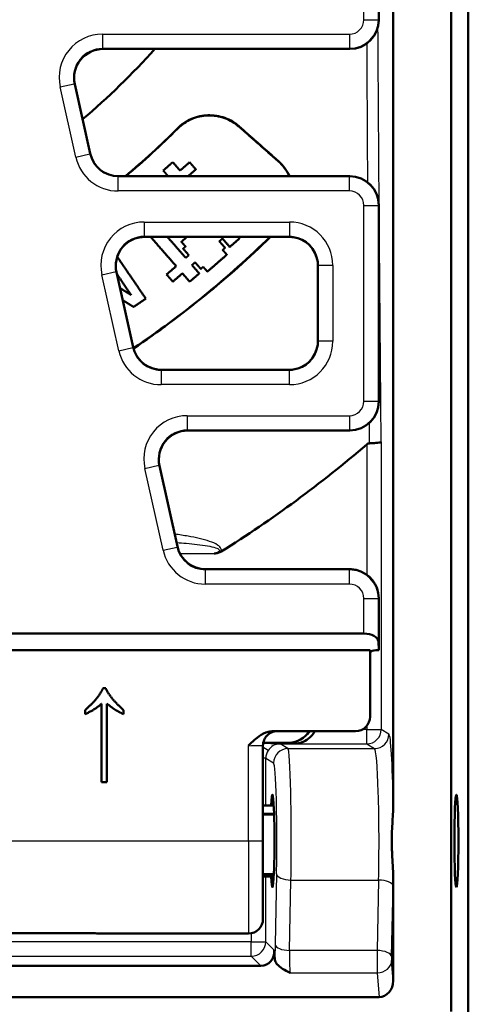
# Model space of a CAD drawing. Units: millimetres. Extents: x -30 to 1712, y -30 to 1218.
# Drawn here: x 1336 to 1351, y 599 to 633 of the extents above; entities that cross this region are included whole.
import ezdxf

# ---------------------------------------------------------------- set-up
doc = ezdxf.new("R2010")
doc.units = ezdxf.units.MM
doc.layers.add('AM_0', color=7, linetype='Continuous', lineweight=50)
doc.layers.add('AM_4', color=3, linetype='Continuous', lineweight=25)

msp = doc.modelspace()

# ---------------------------------------------------------------- linework, layer by layer
at = {"layer": 'AM_0'}
for p, q in [((1350.431, 693.738), (1350.431, 598.737)), ((1348.431, 693.037), (1348.431, 605.889)), ((1347.931, 633.037), (1347.931, 639.938)), ((1351.024, 577.74), (1351.024, 634.434)), ((1338.405, 632.037), (1346.931, 632.037)), ((1337.429, 630.821), (1337.961, 628.42)), ((1338.937, 627.637), (1346.931, 627.637)), ((1347.931, 619.837), (1347.931, 626.638)), ((1339.846, 625.537), (1344.831, 625.537)), ((1345.831, 624.538), (1345.831, 621.937)), ((1338.87, 624.321), (1339.446, 621.72)), ((1344.831, 620.937), (1340.422, 620.937)), ((1341.331, 618.837), (1346.931, 618.837)), ((1340.355, 617.621), (1340.976, 614.82)), ((1341.952, 614.037), (1346.931, 614.037)), ((1347.931, 611.237), (1347.931, 613.038)), ((1293.444, 611.815), (1347.417, 611.815)), ((1347.917, 611.533), (1347.931, 611.237)), ((1293.231, 611.237), (1347.631, 611.237)), ((1347.631, 611.237), (1347.631, 608.937)), ((1347.826, 611.237), (1347.931, 611.237)), ((1338.41, 609.928), (1338.494, 609.928)), ((1337.783, 609.023), (1337.783, 609.166)), ((1338.353, 606.668), (1338.353, 609.386)), ((1338.539, 609.386), (1338.539, 606.668)), ((1339.109, 609.168), (1339.109, 609.027)), ((1344.298, 608.437), (1347.131, 608.437)), ((1343.94, 608.037), (1344.833, 608.037)), ((1343.931, 607.939), (1343.931, 604.637)), ((1344.527, 608.01), (1345.059, 608.01)), ((1338.539, 606.668), (1338.353, 606.668)), ((1343.931, 605.862), (1344.304, 605.864)), ((1343.931, 601.937), (1343.931, 604.637)), ((1343.931, 603.412), (1344.304, 603.411)), ((1348.431, 603.385), (1348.431, 599.802)), ((1303.131, 601.453), (1337.731, 601.453)), ((1343.431, 601.437), (1338.355, 601.437)), ((1344.319, 600.859), (1344.345, 600.523)), ((1297.001, 600.319), (1343.861, 600.319)), ((1347.941, 599.237), (1292.92, 599.237))]:
    msp.add_line(p, q, dxfattribs=at)
for centre, radius, start, end in [((1320.431, 649.837), 26.6, 310.4787, 317.9967), ((1320.431, 649.837), 29.061, 310.1893, 315.0028), ((1320.431, 649.837), 29.067, 310.2027, 315.0028), ((1320.431, 649.837), 33.979, 304.0479, 314.3455), ((1320.431, 649.837), 33.985, 304.0445, 314.3555), ((1320.431, 649.837), 41.528, 302.0882, 310.7078), ((1343.431, 601.937), 0.5, 270, 0)]:
    msp.add_arc(centre, radius, start, end, dxfattribs=at)
for centre, major_axis, ratio, start_param, end_param in [((1346.93, 633.038), (0.708, -0.708), 0.999315, 5.49813, 7.068241), ((1338.405, 631.037), (-0.781, 0.626), 0.999126, 5.389131, 7.17724), ((1338.937, 628.638), (-0.626, -0.78), 0.999437, 5.607145, 6.959225), ((1346.93, 626.637), (0.708, 0.708), 0.999315, 5.49813, 7.068241), ((1339.846, 624.537), (-0.781, 0.626), 0.999126, 5.529622, 7.17724), ((1344.83, 624.537), (0.708, 0.708), 0.999315, 5.638621, 6.927749), ((1340.423, 621.938), (-0.626, -0.78), 0.999437, 5.607145, 6.818734), ((1344.83, 621.938), (0.708, -0.708), 0.999315, 5.638621, 6.927749), ((1346.93, 619.838), (0.708, -0.708), 0.999315, 5.49813, 7.068241), ((1341.332, 617.837), (-0.781, 0.626), 0.999126, 5.389131, 7.17724), ((1341.952, 615.038), (-0.626, -0.78), 0.999437, 5.607145, 6.959225), ((1346.93, 613.037), (0.708, 0.708), 0.999315, 0.609817, 0.785056), ((1346.93, 613.037), (0.708, 0.708), 0.999315, 5.49813, 6.850946), ((1347.417, 611.526), (-0.5, 0), 0.57735, 3.167773, 4.712389), ((1347.826, 611.122), (0.2, 0), 0.57735, 1.570796, 2.913754), ((1347.13, 608.937), (0.494, -0.081), 0.999648, 4.874991, 6.445675), ((1344.829, 608.839), (0.568, -0.568), 0.995146, 5.50022, 6.546011), ((1344.259, 604.637), (0, 1.6), 0.043661, 2.443769, 6.981009), ((1343.819, 600.86), (0.224, -0.503), 0.893616, 5.904839, 7.473733), ((1347.93, 599.815), (0.044, -0.576), 0.865407, 6.217834, 7.766819)]:
    msp.add_ellipse(centre, major_axis=major_axis, ratio=ratio, start_param=start_param, end_param=end_param, dxfattribs=at)
msp.add_ellipse((1350.614, 604.637), major_axis=(0, -1.6), ratio=0.043661, dxfattribs=at)
for points, knots in [([(1343.108, 629.355), (1342.97, 629.477), (1342.8, 629.582), (1342.425, 629.719), (1342.219, 629.75), (1341.842, 629.737), (1341.645, 629.695), (1341.281, 629.538), (1341.113, 629.422), (1340.981, 629.289)], [0.008734, 0.008734, 0.008734, 0.008734, 0.29423, 0.29423, 0.588459, 0.588459, 0.869965, 0.869965, 1.151471, 1.151471, 1.151471, 1.151471]), ([(1343.105, 629.351), (1342.967, 629.472), (1342.797, 629.576), (1342.423, 629.713), (1342.219, 629.744), (1341.843, 629.731), (1341.647, 629.69), (1341.283, 629.533), (1341.117, 629.417), (1340.985, 629.285)], [0.008852, 0.008852, 0.008852, 0.008852, 0.293172, 0.293172, 0.586343, 0.586343, 0.866837, 0.866837, 1.147332, 1.147332, 1.147332, 1.147332]), ([(1344.841, 627.637), (1344.84, 627.639), (1344.84, 627.641), (1344.748, 627.838), (1344.617, 628.012), (1344.468, 628.146), (1344.463, 628.15), (1344.459, 628.154), (1344.455, 628.157)], [4.484687, 4.484687, 4.484687, 4.484687, 4.4879978, 4.4879978, 4.7998804, 4.7998804, 4.7998804, 4.8083321, 4.8083321, 4.8083321, 4.8083321]), ([(1344.848, 627.637), (1344.846, 627.64), (1344.845, 627.643), (1344.753, 627.841), (1344.621, 628.016), (1344.471, 628.151), (1344.467, 628.154), (1344.463, 628.158), (1344.459, 628.162)], [4.4998647, 4.4998647, 4.4998647, 4.4998647, 4.5045577, 4.5045577, 4.8176293, 4.8176293, 4.8176293, 4.8259677, 4.8259677, 4.8259677, 4.8259677]), ([(1347.6, 618.394), (1347.594, 618.394), (1347.589, 618.394), (1347.57, 618.39), (1347.558, 618.385), (1347.535, 618.373), (1347.525, 618.365), (1347.515, 618.357)], [0.06108795, 0.06108795, 0.06108795, 0.06108795, 0.06877445, 0.06877445, 0.08775474, 0.08775474, 0.10733903, 0.10733903, 0.10733903, 0.10733903]), ([(1347.6, 618.394), (1347.665, 618.396), (1347.727, 618.398), (1347.817, 618.405), (1347.849, 618.407), (1347.882, 618.411), (1347.887, 618.412), (1347.928, 618.417), (1347.958, 618.422), (1348, 618.432), (1348.012, 618.438), (1348.015, 618.444), (1348.015, 618.444), (1348.015, 618.444)], [0, 0, 0, 0, 0.0991841, 0.0991841, 0.1602555, 0.1602555, 0.1709816, 0.1709816, 0.255725, 0.255725, 0.3405558, 0.3405558, 0.3412668, 0.3412668, 0.3412668, 0.3412668]), ([(1342.248, 614.579), (1342.249, 614.579), (1342.251, 614.58), (1342.294, 614.587), (1342.341, 614.596), (1342.4, 614.613), (1342.418, 614.619), (1342.446, 614.629), (1342.456, 614.634), (1342.475, 614.644), (1342.484, 614.648), (1342.491, 614.653)], [-0.0022833, -0.0022833, -0.0022833, -0.0022833, 0, 0, 0.0628102, 0.0628102, 0.0897292, 0.0897292, 0.1068762, 0.1068762, 0.1205314, 0.1205314, 0.1205314, 0.1205314]), ([(1347.147, 614.014), (1347.146, 614.014), (1347.146, 614.014), (1347.146, 614.014), (1347.146, 614.014), (1347.146, 614.014)], [0, 0, 0, 0, 0.0003156147, 0.0003156147, 0.0005875194, 0.0005875194, 0.0005875194, 0.0005875194]), ([(1343.431, 607.935), (1343.431, 607.935), (1343.432, 607.936), (1343.48, 607.984), (1343.527, 608.032), (1343.624, 608.123), (1343.674, 608.167), (1343.812, 608.276), (1343.916, 608.344), (1344.13, 608.423), (1344.219, 608.437), (1344.298, 608.437)], [-0.00097, -0.00097, -0.00097, -0.00097, 0, 0, 0.1010579, 0.1010579, 0.2008305, 0.2008305, 0.3653434, 0.3653434, 0.4967785, 0.4967785, 0.4967785, 0.4967785]), ([(1344.386, 608.437), (1344.383, 608.437), (1344.379, 608.437), (1344.369, 608.435), (1344.362, 608.435), (1344.335, 608.43), (1344.321, 608.431), (1344.243, 608.403), (1344.212, 608.394), (1344.133, 608.342), (1344.107, 608.323), (1344.057, 608.272), (1344.036, 608.249), (1343.986, 608.174), (1343.956, 608.114), (1343.934, 608.009), (1343.931, 607.974), (1343.931, 607.939)], [1.52214884, 1.52214884, 1.52214884, 1.52214884, 1.53206645, 1.53206645, 1.54468576, 1.54468576, 1.55850959, 1.55850959, 1.56428069, 1.56428069, 1.56654205, 1.56654205, 1.56790288, 1.56790288, 1.56990078, 1.56990078, 1.57079633, 1.57079633, 1.57079633, 1.57079633]), ([(1345.725, 608.437), (1345.715, 608.419), (1345.704, 608.401), (1345.654, 608.324), (1345.608, 608.271), (1345.489, 608.158), (1345.405, 608.103), (1345.279, 608.049), (1345.237, 608.036), (1345.175, 608.022), (1345.154, 608.018), (1345.11, 608.012), (1345.087, 608.01), (1345.059, 608.01)], [3.158519, 3.158519, 3.158519, 3.158519, 3.188233, 3.188233, 3.2902819, 3.2902819, 3.456534, 3.456534, 3.53966, 3.53966, 3.581223, 3.581223, 3.622786, 3.622786, 3.622786, 3.622786]), ([(1344.527, 608.01), (1344.524, 608.01), (1344.522, 608.01), (1344.51, 608.01), (1344.499, 608.011), (1344.464, 608.012), (1344.438, 608.013), (1344.355, 608.017), (1344.293, 608.021), (1344.143, 608.028), (1344.049, 608.032), (1343.94, 608.034)], [0.6082772, 0.6082772, 0.6082772, 0.6082772, 0.6198596, 0.6198596, 0.6770451, 0.6770451, 0.7970878, 0.7970878, 0.9755249, 0.9755249, 1.1559617, 1.1559617, 1.1559617, 1.1559617]), ([(1348.431, 603.385), (1348.431, 603.648), (1348.407, 603.917), (1348.388, 604.284), (1348.384, 604.366), (1348.381, 604.499), (1348.38, 604.548), (1348.379, 604.64), (1348.379, 604.684), (1348.381, 604.784), (1348.382, 604.839), (1348.388, 605.008), (1348.394, 605.114), (1348.415, 605.454), (1348.431, 605.675), (1348.431, 605.889)], [0, 0, 0, 0, 0.393281, 0.393281, 0.509996, 0.509996, 0.578189, 0.578189, 0.639095, 0.639095, 0.717485, 0.717485, 0.874026, 0.874026, 1.18143, 1.18143, 1.18143, 1.18143]), ([(1337.731, 601.453), (1337.776, 601.453), (1337.822, 601.452), (1337.913, 601.451), (1337.958, 601.449), (1338.045, 601.447), (1338.088, 601.445), (1338.17, 601.442), (1338.209, 601.44), (1338.285, 601.438), (1338.32, 601.437), (1338.355, 601.437)], [0, 0, 0, 0, 0.0712373, 0.0712373, 0.1424746, 0.1424746, 0.2137119, 0.2137119, 0.2849492, 0.2849492, 0.3561865, 0.3561865, 0.3561865, 0.3561865]), ([(1344.868, 600.075), (1344.868, 600.076), (1344.867, 600.076), (1344.695, 600.164), (1344.507, 600.261), (1344.366, 600.434), (1344.348, 600.482), (1344.345, 600.523)], [-0.001058, -0.001058, -0.001058, -0.001058, 0, 0, 0.3677838, 0.3677838, 0.5305893, 0.5305893, 0.5305893, 0.5305893])]:
    msp.add_open_spline(points, degree=3, knots=knots, dxfattribs=at)
for points, weights in [([(1343.105, 629.351), (1343.761, 628.771), (1344.455, 628.157)], [203.401655203, 197.798384289, 192.191655513]), ([(1343.108, 629.355), (1343.764, 628.775), (1344.459, 628.162)], [203.419961486, 197.81514397, 192.206926754]), ([(1340.814, 628.12), (1340.649, 627.976), (1340.484, 627.832)], [1.06985297881, 1.07000310234, 1.07009535634]), ([(1340.484, 627.832), (1340.568, 627.735), (1340.654, 627.637)], [1.00084016993, 1.00095442162, 1.00104996366]), ([(1341.066, 627.831), (1340.939, 627.976), (1340.814, 628.12)], [1.00114692994, 1.00102031615, 1.00085282702]), ([(1341.396, 628.118), (1341.231, 627.974), (1341.066, 627.831)], [1.06227047118, 1.0624715811, 1.06261677732]), ([(1341.344, 627.637), (1341.478, 627.754), (1341.612, 627.87)], [1.05650334658, 1.05638052712, 1.05622200253]), ([(1341.612, 627.87), (1341.504, 627.995), (1341.396, 628.118)], [1.00134289963, 1.00126670552, 1.00116120394]), ([(1340.049, 625.537), (1340.481, 625.04), (1340.932, 624.522)], [1.00153305056, 1.00158502857, 1.00119204289]), ([(1341.262, 624.809), (1340.941, 625.179), (1340.629, 625.537)], [1.00119811853, 1.00147532632, 1.00152635105]), ([(1341.306, 625.537), (1341.209, 625.452), (1341.111, 625.367)], [1.02979333734, 1.0297811794, 1.02975218426]), ([(1342.424, 625.384), (1342.477, 625.431), (1342.531, 625.477)], [1.01605864723, 1.01604007407, 1.01601674421]), ([(1342.531, 625.477), (1342.656, 625.334), (1342.783, 625.188)], [1.00098786895, 1.00085203156, 1.00068264539]), ([(1342.783, 625.188), (1342.948, 625.332), (1343.113, 625.476)], [1.01007463853, 1.01000493021, 1.00989150391]), ([(1343.113, 625.476), (1343.086, 625.506), (1343.059, 625.537)], [1.00067252251, 1.00070867562, 1.00074332047]), ([(1341.111, 625.367), (1341.183, 625.285), (1341.255, 625.202)], [1.00143120872, 1.00139608891, 1.00134935539]), ([(1341.255, 625.202), (1341.213, 625.166), (1341.172, 625.13)], [1.02615618443, 1.02614414076, 1.02612914198]), ([(1341.172, 625.13), (1341.27, 625.017), (1341.369, 624.903)], [1.0013487781, 1.00128491865, 1.00119946]), ([(1342.621, 625.157), (1342.522, 625.271), (1342.424, 625.384)], [1.00075550924, 1.00088295169, 1.0009896268]), ([(1342.539, 625.085), (1342.58, 625.121), (1342.621, 625.157)], [1.01140253572, 1.01139132156, 1.0113773558]), ([(1342.682, 624.92), (1342.61, 625.003), (1342.539, 625.085)], [1.00056229324, 1.00066496211, 1.00075682111]), ([(1339.882, 623.4), (1339.375, 624.144), (1338.895, 624.848)], [1.0010371185, 1.00165234721, 1.0015139312]), ([(1341.369, 624.903), (1341.316, 624.856), (1341.262, 624.809)], [1.02126423871, 1.02124518028, 1.02122123792]), ([(1342.009, 624.334), (1342.346, 624.627), (1342.682, 624.92)], [1.00805054011, 1.00814045366, 1.00805054011]), ([(1340.932, 624.522), (1340.766, 624.379), (1340.601, 624.235)], [1.02102796825, 1.02090829927, 1.02074253002]), ([(1341.477, 624.562), (1341.531, 624.608), (1341.585, 624.655)], [1.01601671576, 1.01604006274, 1.01605864723]), ([(1341.729, 624.272), (1341.602, 624.418), (1341.477, 624.562)], [1.0006826436, 1.00085202987, 1.00098786737]), ([(1341.585, 624.655), (1341.683, 624.542), (1341.783, 624.428)], [1.00098962724, 1.00088295208, 1.00075550957]), ([(1341.783, 624.428), (1341.824, 624.464), (1341.865, 624.5)], [1.0113773558, 1.01139132156, 1.01140253572]), ([(1341.865, 624.5), (1341.937, 624.417), (1342.009, 624.334)], [1.00075682127, 1.00066496226, 1.00056229336]), ([(1338.887, 624.244), (1339.128, 623.89), (1339.376, 623.525)], [1.00153106939, 1.00149463452, 1.0012730093]), ([(1340.601, 624.235), (1340.708, 624.112), (1340.817, 623.987)], [1.00118292142, 1.00108802103, 1.00096796881]), ([(1340.817, 623.987), (1340.982, 624.131), (1341.147, 624.274)], [1.01554990262, 1.01571155449, 1.01582825047]), ([(1341.147, 624.274), (1341.272, 624.131), (1341.398, 623.985)], [1.00097989739, 1.00084297574, 1.0006725305]), ([(1341.398, 623.985), (1341.564, 624.129), (1341.729, 624.272)], [1.00989153651, 1.01000491774, 1.01007461089]), ([(1339.376, 623.525), (1339.183, 623.645), (1338.993, 623.764)], [1.00149584424, 1.00162173306, 1.00169844147]), ([(1339.461, 623.114), (1339.672, 623.257), (1339.882, 623.4)], [1.01733550097, 1.01725239873, 1.01710829623]), ([(1339.086, 623.345), (1339.273, 623.23), (1339.461, 623.114)], [1.00153011185, 1.00141008973, 1.00124434356]), ([(1343.931, 605.575), (1344.123, 605.576), (1344.315, 605.577)], [1.00009247736, 1.00009043923, 1.00008772289]), ([(1344.316, 605.553), (1344.123, 605.553), (1343.931, 605.552)], [1.00008771382, 1.00009043681, 1.00009247894]), ([(1343.931, 603.486), (1344.119, 603.485), (1344.307, 603.485)], [1.00009247811, 1.00009048269, 1.00008783719]), ([(1344.307, 603.473), (1344.118, 603.474), (1343.931, 603.475)], [1.00008784495, 1.00009048562, 1.00009247811])]:
    msp.add_rational_spline(points, weights, degree=2, dxfattribs=at)
for points, degree in [([(1339.706, 625.527), (1339.753, 625.534), (1339.8, 625.537), (1339.846, 625.537)], 3), ([(1344.831, 625.537), (1344.877, 625.537), (1344.924, 625.534), (1344.971, 625.527)], 3), ([(1345.821, 624.678), (1345.827, 624.63), (1345.831, 624.583), (1345.831, 624.538)], 3), ([(1345.831, 621.937), (1345.831, 621.891), (1345.827, 621.844), (1345.821, 621.797)], 3), ([(1340.422, 620.937), (1340.376, 620.937), (1340.329, 620.94), (1340.282, 620.947)], 3), ([(1344.971, 620.947), (1344.924, 620.94), (1344.877, 620.937), (1344.831, 620.937)], 3), ([(1347.144, 614.014), (1347.131, 614.017), (1347.118, 614.02), (1347.105, 614.022)], 3), ([(1347.146, 614.014), (1347.145, 614.014), (1347.144, 614.014), (1347.144, 614.014)], 3), ([(1337.783, 609.166), (1338.049, 609.403), (1338.324, 609.746), (1338.41, 609.928)], 2), ([(1338.494, 609.928), (1338.563, 609.77), (1338.841, 609.413), (1339.109, 609.168)], 2), ([(1338.353, 609.386), (1338.153, 609.196), (1337.783, 609.023)], 2), ([(1339.109, 609.027), (1338.89, 609.135), (1338.716, 609.245), (1338.539, 609.386)], 2)]:
    msp.add_open_spline(points, degree=degree, dxfattribs=at)
at = {"layer": 'AM_4'}
for p, q in [((1347.417, 633.05), (1347.417, 639.924)), ((1347.917, 639.924), (1347.917, 633.05)), ((1347.417, 633.05), (1347.917, 633.05)), ((1347.917, 633.05), (1347.931, 633.037)), ((1338.388, 632.55), (1338.388, 632.051)), ((1338.388, 632.55), (1346.918, 632.55)), ((1346.918, 632.55), (1346.918, 632.051)), ((1346.918, 632.051), (1338.388, 632.051)), ((1338.388, 632.051), (1338.405, 632.037)), ((1346.931, 632.037), (1346.918, 632.051)), ((1336.924, 630.726), (1337.412, 630.835)), ((1337.462, 628.299), (1336.924, 630.726)), ((1337.412, 630.835), (1337.95, 628.407)), ((1337.429, 630.821), (1337.412, 630.835)), ((1340.981, 629.289), (1340.985, 629.285)), ((1343.108, 629.355), (1343.105, 629.351)), ((1337.462, 628.299), (1337.95, 628.407)), ((1337.95, 628.407), (1337.961, 628.42)), ((1344.459, 628.162), (1344.455, 628.157)), ((1338.937, 627.637), (1338.926, 627.624)), ((1338.926, 627.124), (1338.926, 627.624)), ((1338.926, 627.624), (1346.918, 627.624)), ((1346.918, 627.624), (1346.931, 627.637)), ((1346.918, 627.124), (1346.918, 627.624)), ((1346.918, 627.124), (1338.926, 627.124)), ((1347.417, 626.624), (1347.917, 626.624)), ((1347.417, 619.85), (1347.417, 626.624)), ((1347.931, 626.638), (1347.917, 626.624)), ((1347.917, 626.624), (1347.917, 619.85)), ((1339.829, 626.05), (1339.829, 625.551)), ((1339.829, 626.05), (1344.844, 626.05)), ((1344.844, 626.05), (1344.844, 625.551)), ((1344.844, 625.551), (1339.829, 625.551)), ((1339.829, 625.551), (1339.846, 625.537)), ((1344.831, 625.537), (1344.844, 625.551)), ((1345.844, 624.551), (1345.831, 624.538)), ((1346.344, 624.551), (1345.844, 624.551)), ((1345.844, 621.923), (1345.844, 624.551)), ((1346.344, 624.551), (1346.344, 621.923)), ((1338.365, 624.226), (1338.853, 624.335)), ((1338.947, 621.599), (1338.365, 624.226)), ((1338.853, 624.335), (1339.435, 621.707)), ((1338.87, 624.321), (1338.853, 624.335)), ((1338.947, 621.599), (1339.435, 621.707)), ((1339.435, 621.707), (1339.446, 621.72)), ((1345.831, 621.937), (1345.844, 621.923)), ((1346.344, 621.923), (1345.844, 621.923)), ((1340.422, 620.937), (1340.411, 620.924)), ((1340.411, 620.924), (1340.411, 620.424)), ((1340.411, 620.924), (1344.844, 620.924)), ((1344.844, 620.924), (1344.831, 620.937)), ((1344.844, 620.424), (1344.844, 620.924)), ((1344.844, 620.424), (1340.411, 620.424)), ((1347.417, 619.85), (1347.917, 619.85)), ((1347.917, 619.85), (1347.931, 619.837)), ((1341.314, 619.35), (1341.314, 618.851)), ((1341.314, 619.35), (1346.918, 619.35)), ((1346.918, 619.35), (1346.918, 618.851)), ((1346.918, 618.851), (1341.314, 618.851)), ((1341.314, 618.851), (1341.331, 618.837)), ((1346.931, 618.837), (1346.918, 618.851)), ((1347.515, 618.357), (1347.515, 613.849)), ((1348.015, 618.444), (1348.015, 608.497)), ((1339.85, 617.526), (1340.338, 617.635)), ((1340.338, 617.635), (1340.965, 614.807)), ((1340.355, 617.621), (1340.338, 617.635)), ((1340.477, 614.699), (1339.85, 617.526)), ((1340.477, 614.699), (1340.965, 614.807)), ((1340.965, 614.807), (1340.976, 614.82)), ((1341.063, 614.579), (1342.248, 614.579)), ((1341.952, 614.037), (1341.941, 614.024)), ((1341.941, 613.524), (1341.941, 614.024)), ((1341.941, 614.024), (1346.918, 614.024)), ((1346.918, 614.024), (1346.931, 614.037)), ((1346.918, 613.524), (1346.918, 614.024)), ((1346.918, 613.524), (1341.941, 613.524)), ((1347.417, 613.024), (1347.917, 613.024)), ((1347.417, 611.815), (1347.417, 613.024)), ((1347.931, 613.038), (1347.917, 613.024)), ((1347.917, 613.024), (1347.917, 611.533)), ((1347.515, 608.497), (1347.367, 608.497)), ((1347.515, 608.618), (1347.515, 608.497)), ((1347.515, 607.997), (1347.515, 608.497)), ((1347.515, 608.497), (1348.015, 608.497)), ((1348.283, 608.336), (1348.015, 608.497)), ((1345.012, 608.058), (1345.059, 608.01)), ((1343.431, 604.637), (1343.431, 607.935)), ((1344.105, 607.767), (1343.931, 607.879)), ((1344.527, 607.997), (1344.527, 608.01)), ((1344.527, 607.997), (1347.515, 607.997)), ((1344.795, 607.836), (1344.527, 607.997)), ((1344.795, 607.836), (1347.783, 607.836)), ((1347.515, 607.997), (1347.783, 607.836)), ((1344.026, 607.497), (1343.931, 607.497)), ((1344.026, 605.862), (1344.026, 607.497)), ((1344.026, 607.497), (1344.295, 607.336)), ((1297.431, 604.637), (1343.431, 604.637)), ((1343.431, 604.637), (1343.931, 604.637)), ((1343.431, 604.637), (1343.431, 601.437)), ((1344.026, 601.152), (1344.026, 603.412)), ((1344.399, 603.496), (1344.349, 601.06)), ((1344.849, 600.849), (1344.898, 603.285)), ((1344.898, 603.285), (1347.926, 603.285)), ((1347.926, 603.285), (1347.876, 600.849)), ((1348.375, 600.637), (1348.425, 603.073)), ((1337.731, 601.454), (1303.131, 601.454)), ((1337.731, 601.453), (1337.731, 601.454)), ((1343.527, 601.446), (1343.527, 601.152)), ((1343.527, 601.152), (1297.335, 601.152)), ((1343.527, 600.653), (1343.527, 601.152)), ((1343.527, 601.152), (1344.026, 601.152)), ((1344.319, 600.859), (1344.026, 601.152)), ((1297.335, 600.653), (1343.527, 600.653)), ((1343.527, 600.653), (1343.861, 600.319)), ((1347.876, 600.849), (1344.849, 600.849)), ((1348.431, 599.802), (1348.377, 600.508)), ((1344.868, 600.075), (1347.878, 600.075)), ((1347.878, 600.075), (1347.941, 599.237))]:
    msp.add_line(p, q, dxfattribs=at)
for centre, major_axis, ratio, start_param, end_param in [((1346.917, 633.051), (0.707, -0.707), 1, 5.49813, 7.068241), ((1346.917, 633.051), (0.354, -0.354), 0.999315, 5.49813, 7.068241), ((1338.389, 631.05), (-1.171, 0.94), 0.999126, 5.389131, 7.17724), ((1338.389, 631.05), (-0.781, 0.627), 0.998254, 5.389131, 7.17724), ((1338.927, 628.624), (-0.939, -1.17), 0.999437, 5.607145, 6.959225), ((1338.927, 628.624), (-0.627, -0.781), 0.998874, 5.607145, 6.959225), ((1346.917, 626.624), (0.707, 0.707), 1, 5.49813, 7.068241), ((1346.917, 626.624), (0.354, 0.354), 0.999315, 5.49813, 7.068241), ((1339.83, 624.55), (-1.171, 0.94), 0.999126, 5.389131, 7.17724), ((1344.843, 624.55), (1.061, 1.061), 0.999315, 5.49813, 7.068241), ((1339.83, 624.55), (-0.781, 0.627), 0.998254, 5.389131, 7.17724), ((1344.843, 624.55), (0.708, 0.708), 0.998631, 5.49813, 7.068241), ((1340.412, 621.924), (-0.627, -0.781), 0.998874, 5.607145, 6.959225), ((1344.843, 621.924), (0.708, -0.708), 0.998631, 5.49813, 7.068241), ((1344.843, 621.924), (1.061, -1.061), 0.999315, 5.49813, 7.068241), ((1340.412, 621.924), (-0.939, -1.17), 0.999437, 5.607145, 6.959225), ((1346.917, 619.851), (0.707, -0.707), 1, 5.49813, 7.068241), ((1346.917, 619.851), (0.354, -0.354), 0.999315, 5.49813, 7.068241), ((1341.315, 617.85), (-1.171, 0.94), 0.999126, 5.389131, 7.17724), ((1341.315, 617.85), (-0.781, 0.627), 0.998254, 5.389131, 7.17724), ((1341.942, 615.024), (-0.939, -1.17), 0.999437, 5.607145, 6.959225), ((1341.942, 615.024), (-0.627, -0.781), 0.998874, 5.607145, 6.959225), ((1346.917, 613.024), (0.707, 0.707), 1, 5.49813, 7.068241), ((1346.917, 613.024), (0.354, 0.354), 0.999315, 5.49813, 7.068241), ((1344.945, 608.923), (0.566, 0.566), 0.995146, 4.517433, 4.840797), ((1347.515, 608.497), (0.257, 0.429), 0.998707, 3.682404, 5.252058), ((1347.783, 608.336), (0.257, 0.429), 0.998707, 3.682404, 5.252058), ((1348.279, 604.637), (0, 3.7), 0.043661, 5.057524, 6.257005), ((1343.431, 607.939), (-0.5, 0), 0.008589, 1.570796, 3.141593), ((1344.528, 607.496), (-0.43, 0.258), 0.996131, 6.252697, 6.822855), ((1344.528, 607.496), (-0.43, 0.258), 0.996131, 5.2532, 6.252697), ((1344.795, 607.336), (-0.257, -0.429), 0.998707, 3.682404, 5.252058), ((1344.791, 604.637), (0, 3.2), 0.036839, 4.276057, 6.257005), ((1347.779, 604.637), (0, -3.2), 0.050483, 1.134464, 3.115413), ((1344.292, 604.637), (0, -2.7), 0.043661, 1.134464, 3.115413), ((1344.898, 603.496), (-0.5, 0.01), 0.422546, 0.048145, 1.579399), ((1347.926, 603.073), (0.5, -0.01), 0.422546, 0.048145, 1.579399), ((1348.279, 604.637), (0, 3.7), 0.043661, 4.276057, 4.367254), ((1343.527, 601.152), (0.354, 0.354), 0.998099, 3.927942, 5.496836), ((1344.393, 600.595), (0, -1.1), 0.043661, 4.276057, 4.777596), ((1344.849, 601.06), (-0.5, 0.01), 0.422546, 0.048145, 1.579399), ((1344.892, 600.595), (0, 0.6), 0.080045, 1.134464, 2.617994), ((1347.88, 600.595), (0, -0.6), 0.007277, 4.276057, 5.759587), ((1347.876, 600.637), (0.5, -0.01), 0.422546, 0.048145, 1.579399), ((1348.379, 600.595), (0, 0.1), 0.043661, 1.134464, 2.617994), ((1347.878, 600.508), (0.499, 0.038), 0.865407, 4.647038, 6.196022)]:
    msp.add_ellipse(centre, major_axis=major_axis, ratio=ratio, start_param=start_param, end_param=end_param, dxfattribs=at)
for points, knots in [([(1348.015, 618.444), (1347.989, 621.373), (1347.964, 624.309), (1347.928, 629.1), (1347.915, 630.95), (1347.903, 632.804)], [6.680682, 6.680682, 6.680682, 6.680682, 11.165223, 11.165223, 13.974349, 13.974349, 13.974349, 13.974349]), ([(1342.491, 614.653), (1342.499, 614.68), (1342.498, 614.71), (1342.468, 614.796), (1342.415, 614.839), (1342.278, 614.93), (1342.182, 614.968), (1341.849, 615.085), (1341.599, 615.136), (1341.194, 615.207), (1341.037, 615.23), (1340.88, 615.251)], [41.6757816, 41.6757816, 41.6757816, 41.6757816, 41.718435, 41.718435, 41.8168474, 41.8168474, 41.9725272, 41.9725272, 42.3577078, 42.3577078, 42.5980432, 42.5980432, 42.5980432, 42.5980432]), ([(1340.945, 614.962), (1341.058, 614.954), (1341.17, 614.945), (1341.532, 614.913), (1341.781, 614.887), (1342.114, 614.829), (1342.209, 614.809), (1342.347, 614.764), (1342.4, 614.742), (1342.433, 614.694), (1342.429, 614.674), (1342.399, 614.644), (1342.38, 614.632), (1342.327, 614.605), (1342.288, 614.591), (1342.248, 614.579)], [-42.5314888, -42.5314888, -42.5314888, -42.5314888, -42.3577078, -42.3577078, -41.9725272, -41.9725272, -41.8168474, -41.8168474, -41.718435, -41.718435, -41.6604521, -41.6604521, -41.6169286, -41.6169286, -41.5461474, -41.5461474, -41.5461474, -41.5461474]), ([(1337.731, 601.454), (1337.782, 601.454), (1337.834, 601.454), (1337.966, 601.451), (1338.044, 601.448), (1338.18, 601.442), (1338.24, 601.439), (1338.314, 601.438), (1338.335, 601.437), (1338.355, 601.437)], [0, 0, 0, 0, 0.0769824, 0.0769824, 0.2001543, 0.2001543, 0.3087655, 0.3087655, 0.3561865, 0.3561865, 0.3561865, 0.3561865])]:
    msp.add_open_spline(points, degree=3, knots=knots, dxfattribs=at)
for points in [[(1347.515, 632.226), (1347.523, 630.624), (1347.531, 629.025), (1347.54, 627.43)], [(1347.595, 619.089), (1347.596, 618.857), (1347.598, 618.626), (1347.6, 618.394)]]:
    msp.add_open_spline(points, degree=3, dxfattribs=at)

doc.saveas('drawing.dxf')
